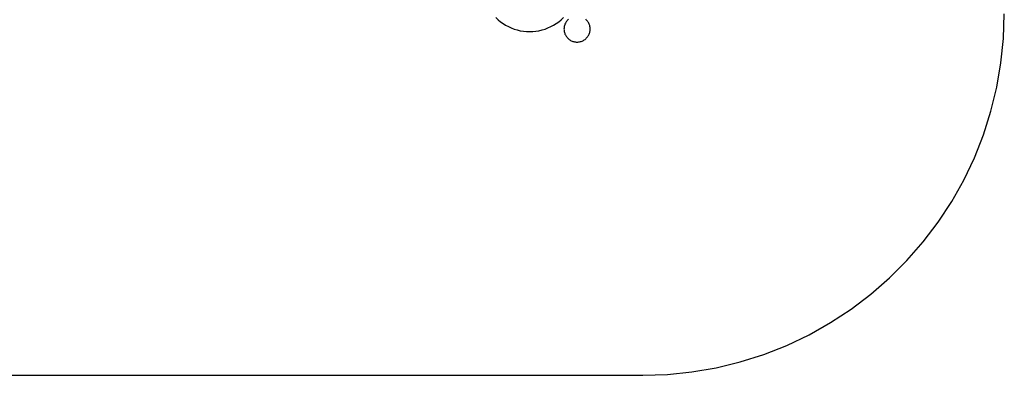
# Model space of a CAD drawing. Extents: x -3618 to 4624, y -2298 to 5006.
# Drawn here: x 512 to 4624, y -2298 to -813 of the extents above; entities that cross this region are included whole.
import ezdxf

# ---------------------------------------------------------------- set-up
doc = ezdxf.new("R2010")
doc.units = 0
doc.layers.get('0').update_dxf_attribs({"linetype": 'CONTINUOUS'})

msp = doc.modelspace()

# ---------------------------------------------------------------- linework, layer by layer
for p, q in [((2500.5, -804.6), (2510.1, -813.6)), ((2510.1, -813.6), (2520.2, -821.9)), ((2520.2, -821.9), (2530.8, -829.5)), ((2753.1, -829.5), (2763.7, -821.9)), ((2763.7, -821.9), (2773.8, -813.6)), ((2773.8, -813.6), (2783.4, -804.6)), ((2794.7, -822.2), (2792.8, -825.2)), ((2796.8, -819.3), (2794.7, -822.2)), ((2799.1, -816.5), (2796.8, -819.3)), ((2801.5, -813.9), (2799.1, -816.5)), ((2804.1, -811.5), (2801.5, -813.9)), ((2878.7, -813.9), (2876.1, -811.5)), ((2881.1, -816.5), (2878.7, -813.9)), ((2883.4, -819.3), (2881.1, -816.5)), ((2885.5, -822.2), (2883.4, -819.3)), ((2887.3, -825.2), (2885.5, -822.2)), ((4620.9, -891.4), (4624.4, -788.6)), ((2530.8, -829.5), (2541.9, -836.4)), ((2541.9, -836.4), (2553.5, -842.6)), ((2553.5, -842.6), (2565.4, -848)), ((2565.4, -848), (2577.7, -852.6)), ((2577.7, -852.6), (2590.2, -856.4)), ((2590.2, -856.4), (2602.9, -859.4)), ((2602.9, -859.4), (2615.8, -861.5)), ((2615.8, -861.5), (2628.9, -862.8)), ((2628.9, -862.8), (2641.9, -863.2)), ((2641.9, -863.2), (2655, -862.8)), ((2655, -862.8), (2668, -861.5)), ((2668, -861.5), (2681, -859.4)), ((2681, -859.4), (2693.7, -856.4)), ((2693.7, -856.4), (2706.2, -852.6)), ((2706.2, -852.6), (2718.5, -848)), ((2718.5, -848), (2730.4, -842.6)), ((2730.4, -842.6), (2741.9, -836.4)), ((2741.9, -836.4), (2753.1, -829.5)), ((2785.6, -848.9), (2785.5, -852.5)), ((2785.5, -852.5), (2785.6, -856.1)), ((2786, -845.4), (2785.6, -848.9)), ((2785.6, -856.1), (2786, -859.6)), ((2786.6, -841.8), (2786, -845.4)), ((2786, -859.6), (2786.6, -863.1)), ((2787.4, -838.4), (2786.6, -841.8)), ((2786.6, -863.1), (2787.4, -866.6)), ((2788.4, -834.9), (2787.4, -838.4)), ((2789.7, -831.6), (2788.4, -834.9)), ((2791.2, -828.4), (2789.7, -831.6)), ((2792.8, -825.2), (2791.2, -828.4)), ((2889, -828.4), (2887.3, -825.2)), ((2890.5, -831.6), (2889, -828.4)), ((2891.8, -834.9), (2890.5, -831.6)), ((2892.8, -838.4), (2891.8, -834.9)), ((2893.6, -841.8), (2892.8, -838.4)), ((2892.8, -866.6), (2893.6, -863.1)), ((2894.2, -845.4), (2893.6, -841.8)), ((2893.6, -863.1), (2894.2, -859.6)), ((2894.5, -848.9), (2894.2, -845.4)), ((2894.2, -859.6), (2894.5, -856.1)), ((2894.7, -852.5), (2894.5, -848.9)), ((2894.5, -856.1), (2894.7, -852.5)), ((2787.4, -866.6), (2788.4, -870)), ((2788.4, -870), (2789.7, -873.4)), ((2789.7, -873.4), (2791.2, -876.6)), ((2791.2, -876.6), (2792.8, -879.8)), ((2792.8, -879.8), (2794.7, -882.8)), ((2794.7, -882.8), (2796.8, -885.7)), ((2796.8, -885.7), (2799.1, -888.5)), ((2799.1, -888.5), (2801.5, -891.1)), ((2801.5, -891.1), (2804.1, -893.5)), ((2804.1, -893.5), (2806.9, -895.8)), ((2806.9, -895.8), (2809.8, -897.9)), ((2809.8, -897.9), (2812.8, -899.7)), ((2812.8, -899.7), (2816, -901.4)), ((2816, -901.4), (2819.2, -902.9)), ((2819.2, -902.9), (2822.5, -904.2)), ((2822.5, -904.2), (2826, -905.2)), ((2854.2, -905.2), (2857.6, -904.2)), ((2857.6, -904.2), (2861, -902.9)), ((2861, -902.9), (2864.2, -901.4)), ((2864.2, -901.4), (2867.4, -899.7)), ((2867.4, -899.7), (2870.4, -897.9)), ((2870.4, -897.9), (2873.3, -895.8)), ((2873.3, -895.8), (2876.1, -893.5)), ((2876.1, -893.5), (2878.7, -891.1)), ((2878.7, -891.1), (2881.1, -888.5)), ((2881.1, -888.5), (2883.4, -885.7)), ((2883.4, -885.7), (2885.5, -882.8)), ((2885.5, -882.8), (2887.3, -879.8)), ((2887.3, -879.8), (2889, -876.6)), ((2889, -876.6), (2890.5, -873.4)), ((2890.5, -873.4), (2891.8, -870)), ((2891.8, -870), (2892.8, -866.6)), ((4610.4, -994), (4620.9, -891.4)), ((2826, -905.2), (2829.4, -906)), ((2829.4, -906), (2833, -906.6)), ((2833, -906.6), (2836.5, -906.9)), ((2836.5, -906.9), (2840.1, -907.1)), ((2840.1, -907.1), (2843.7, -906.9)), ((2843.7, -906.9), (2847.2, -906.6)), ((2847.2, -906.6), (2850.7, -906)), ((2850.7, -906), (2854.2, -905.2)), ((4592.9, -1095.6), (4610.4, -994)), ((4568.4, -1195.8), (4592.9, -1095.6)), ((4537.3, -1294.1), (4568.4, -1195.8)), ((4499.4, -1390), (4537.3, -1294.1)), ((4455.1, -1483.1), (4499.4, -1390)), ((4404.6, -1573), (4455.1, -1483.1)), ((4348.1, -1659.2), (4404.6, -1573)), ((4285.8, -1741.3), (4348.1, -1659.2)), ((4218, -1819.1), (4285.8, -1741.3)), ((4145.1, -1892), (4218, -1819.1)), ((4067.4, -1959.7), (4145.1, -1892)), ((3985.2, -2022), (4067.4, -1959.7)), ((3899, -2078.6), (3985.2, -2022)), ((3809.1, -2129.1), (3899, -2078.6)), ((3716, -2173.4), (3809.1, -2129.1)), ((3620.1, -2211.2), (3716, -2173.4)), ((3521.8, -2242.4), (3620.1, -2211.2)), ((3421.7, -2266.8), (3521.8, -2242.4)), ((-921.2, -2298.4), (3114.6, -2298.4)), ((3114.6, -2298.4), (3217.5, -2294.9)), ((3217.5, -2294.9), (3320, -2284.3)), ((3320, -2284.3), (3421.7, -2266.8))]:
    msp.add_line(p, q)

doc.saveas('drawing.dxf')
